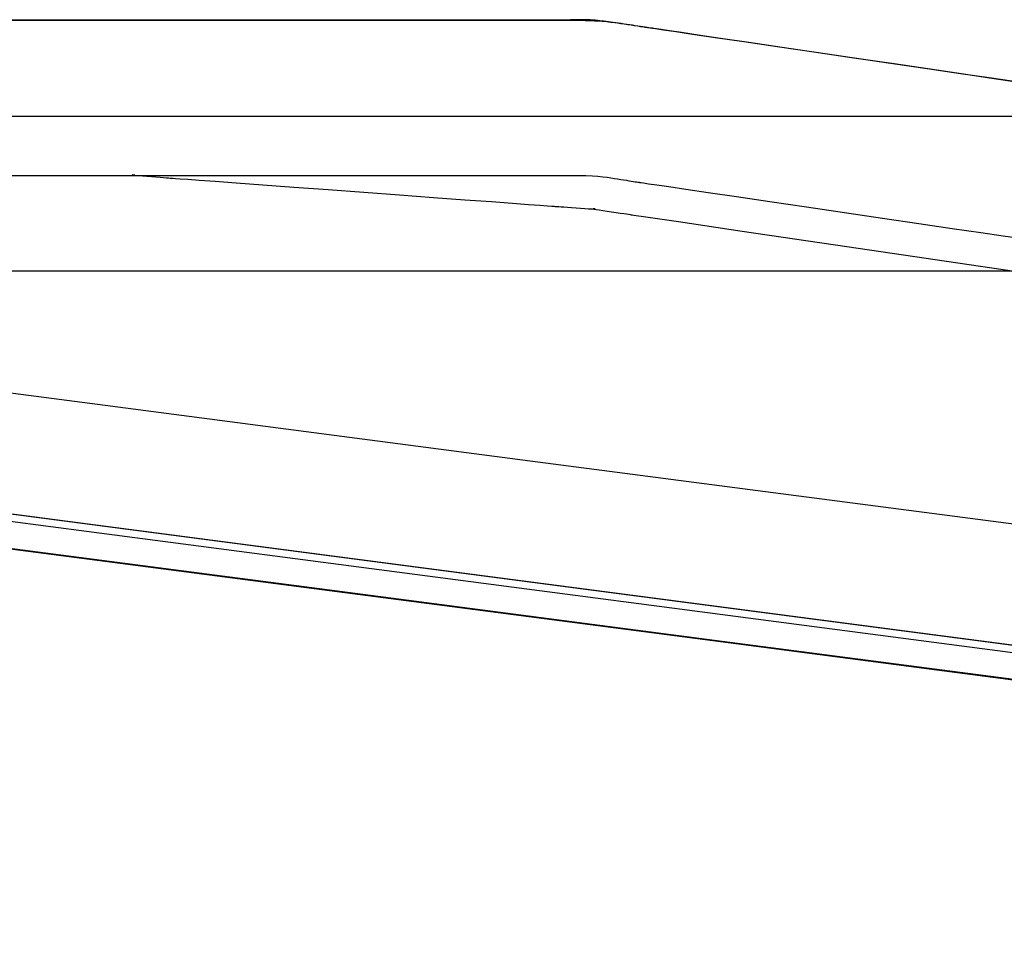
# Model space of a CAD drawing. Units: millimetres. Extents: x 1 to 318, y 0 to 220.
# Drawn here: x 46 to 46, y 14 to 15 of the extents above; entities that cross this region are included whole.
import ezdxf

# ---------------------------------------------------------------- set-up
doc = ezdxf.new("R2010")
doc.units = ezdxf.units.MM
doc.linetypes.add('CONTINU', pattern=[0])
doc.layers.add('ILLUSTRATIONS_-_PHOTOS', color=7, linetype='Continuous')

msp = doc.modelspace()

# ---------------------------------------------------------------- linework, layer by layer
at = {"layer": 'ILLUSTRATIONS_-_PHOTOS', "color": 3, "linetype": 'CONTINU'}
for points in [[(45.62422, 14.68344), (45.75233, 14.68344), (45.84861, 14.68344), (45.9176, 14.68344), (45.96384, 14.68344), (45.99189, 14.68344), (46.00629, 14.68344), (46.0116, 14.68344), (46.01236, 14.68344), (46.01236, 14.68344), (46.01236, 14.68344), (46.01236, 14.68344), (46.01236, 14.68344), (46.01236, 14.68344), (46.01236, 14.68344), (46.01236, 14.68344), (46.01236, 14.68344), (46.01237, 14.68344), (46.01241, 14.68344), (46.01254, 14.68344), (46.01278, 14.68344), (46.01317, 14.68344), (46.01377, 14.68344), (46.01459, 14.68344), (46.0157, 14.68344), (46.01709, 14.68344), (46.01872, 14.68344), (46.02051, 14.68344), (46.02237, 14.68344), (46.02423, 14.68344), (46.02602, 14.68344), (46.02765, 14.68344), (46.02904, 14.68344), (46.03014, 14.68344), (46.03097, 14.68344), (46.03156, 14.68344), (46.03196, 14.68344), (46.0322, 14.68344), (46.03233, 14.68344), (46.03237, 14.68344), (46.03238, 14.68344), (46.03238, 14.68344), (46.03241, 14.68344), (46.03248, 14.68344), (46.03263, 14.68343), (46.03287, 14.68343), (46.03322, 14.68341), (46.03372, 14.6834), (46.03438, 14.68338), (46.03522, 14.68335), (46.03623, 14.68331), (46.03737, 14.68326), (46.03862, 14.68321), (46.03996, 14.68313), (46.04135, 14.68304), (46.04278, 14.68294), (46.04422, 14.68281), (46.04565, 14.68266), (46.04706, 14.6825), (46.04847, 14.68232), (46.04987, 14.68212), (46.05127, 14.68191), (46.05268, 14.6817), (46.05411, 14.68147), (46.05554, 14.68125), (46.05699, 14.68103), (46.05844, 14.68081), (46.05985, 14.68059), (46.0612, 14.68039), (46.06247, 14.6802), (46.06363, 14.68003), (46.06465, 14.67988), (46.0655, 14.67975), (46.06617, 14.67965), (46.06668, 14.67958), (46.06704, 14.67952), (46.06728, 14.67949), (46.06743, 14.67947), (46.0675, 14.67946), (46.06753, 14.67945), (46.06754, 14.67945), (46.0676, 14.67944), (46.06808, 14.67937), (46.06938, 14.67918), (46.07191, 14.67881), (46.07607, 14.67819), (46.08229, 14.67728), (46.09096, 14.676), (46.10251, 14.67429), (46.11713, 14.67214), (46.1342, 14.66962), (46.15292, 14.66686), (46.17245, 14.66398), (46.19199, 14.6611), (46.21071, 14.65834), (46.22778, 14.65583), (46.2424, 14.65367), (46.25394, 14.65197)], [(46.30539, 14.63389), (46.19232, 14.63389), (46.04914, 14.63389), (45.88188, 14.63388), (45.69855, 14.63387)], [(40.02689, 14.60344), (46.02927, 14.60344), (46.03306, 14.60335), (46.03636, 14.6032), (46.03924, 14.603), (46.04176, 14.60276), (46.04397, 14.6025), (46.04594, 14.60222), (46.04773, 14.60194), (46.04939, 14.60166), (46.05097, 14.6014), (46.05248, 14.60115), (46.05389, 14.60093), (46.0552, 14.60072), (46.05639, 14.60054), (46.05745, 14.60037), (46.05837, 14.60023), (46.05913, 14.60012), (46.05973, 14.60003), (46.06018, 14.59996), (46.0605, 14.59991), (46.06072, 14.59988), (46.06085, 14.59986), (46.06092, 14.59985), (46.06094, 14.59985), (46.06094, 14.59985), (46.06101, 14.59984), (46.06149, 14.59977), (46.0628, 14.59957), (46.06534, 14.5992), (46.06953, 14.59858), (46.07578, 14.59767), (46.0845, 14.59638), (46.0961, 14.59468), (46.11079, 14.59252), (46.12796, 14.58999), (46.14677, 14.58723), (46.16641, 14.58434), (46.18605, 14.58145), (46.20486, 14.57869), (46.22203, 14.57616), (46.23672, 14.574), (46.24833, 14.5723), (46.25705, 14.57101)], [(45.6932, 14.55419), (45.8765, 14.5542), (46.04375, 14.5542), (46.18692, 14.55421), (46.29998, 14.55421)], [(45.52822, 14.4562), (45.80118, 14.42048), (46.08609, 14.3832), (46.371, 14.34592), (46.64396, 14.3102), (46.89301, 14.27761), (47.10619, 14.24971), (47.27455, 14.22768), (47.40106, 14.21113)], [(46.83613, 14.26764), (46.74564, 14.27944), (46.62523, 14.29513), (46.47276, 14.31501), (46.29465, 14.33823), (46.09943, 14.36367), (45.89566, 14.39024), (45.69189, 14.4168)]]:
    msp.add_lwpolyline(points, dxfattribs=at)
for points in [[(46.25273, 14.65199, 0), (46.24107, 14.65371, 0), (46.2263, 14.65588, 0), (46.20905, 14.65842, 0), (46.19014, 14.6612, 0), (46.17041, 14.6641, 0), (46.15068, 14.667, 0), (46.13177, 14.66978, 0), (46.11452, 14.67232, 0), (46.09975, 14.67449, 0), (46.08809, 14.67621, 0), (46.07933, 14.6775, 0), (46.07305, 14.67842, 0), (46.06884, 14.67904, 0), (46.06629, 14.67941, 0), (46.06497, 14.67961, 0), (46.06449, 14.67968, 0), (46.06442, 14.67969, 0), (46.06442, 14.67969, 0), (46.06442, 14.67969, 0), (46.06442, 14.67969, 0), (46.06442, 14.67969, 0), (46.06442, 14.67969, 0), (46.06442, 14.67969, 0), (46.06442, 14.67969, 0), (46.06442, 14.67969, 0), (46.06442, 14.67969, 0), (46.06437, 14.6797, 0), (46.06425, 14.67971, 0), (46.06401, 14.67975, 0), (46.06362, 14.67981, 0), (46.06304, 14.67989, 0), (46.06222, 14.68001, 0), (46.06114, 14.68017, 0), (46.05976, 14.68037, 0), (46.05816, 14.68061, 0), (46.0564, 14.68086, 0), (46.05457, 14.68113, 0), (46.05273, 14.6814, 0), (46.05097, 14.68166, 0), (46.04937, 14.6819, 0), (46.04799, 14.6821, 0), (46.04691, 14.68226, 0), (46.04609, 14.68238, 0), (46.04551, 14.68246, 0), (46.04512, 14.68252, 0), (46.04488, 14.68255, 0), (46.04476, 14.68257, 0), (46.04471, 14.68258, 0), (46.04471, 14.68258, 0), (46.0447, 14.68258, 0), (46.04468, 14.68258, 0), (46.04461, 14.68259, 0), (46.04448, 14.68261, 0), (46.04427, 14.68264, 0), (46.04395, 14.68268, 0), (46.04351, 14.68275, 0), (46.04292, 14.68283, 0), (46.04217, 14.68293, 0), (46.04126, 14.68305, 0), (46.04023, 14.68318, 0), (46.03909, 14.68331, 0), (46.03785, 14.68344, 0), (46.03653, 14.68355, 0), (46.03516, 14.68365, 0), (46.03374, 14.68371, 0), (46.03231, 14.68375, 0), (46.03085, 14.68376, 0), (46.02939, 14.68375, 0), (46.02793, 14.68372, 0), (46.02647, 14.68368, 0), (46.02501, 14.68364, 0), (46.02358, 14.68359, 0), (46.02216, 14.68355, 0), (46.02076, 14.68351, 0), (46.01941, 14.68349, 0), (46.01813, 14.68347, 0), (46.01691, 14.68345, 0), (46.0158, 14.68345, 0), (46.01479, 14.68344, 0), (46.01391, 14.68344, 0), (46.01318, 14.68344, 0), (46.01261, 14.68344, 0), (46.01218, 14.68344, 0), (46.01187, 14.68344, 0), (46.01166, 14.68344, 0), (46.01154, 14.68344, 0), (46.01147, 14.68344, 0), (46.01145, 14.68344, 0), (46.01144, 14.68344, 0), (46.0095, 14.68344, 0), (45.99591, 14.68344, 0), (45.95902, 14.68344, 0), (45.88718, 14.68344, 0), (45.76875, 14.68344, 0), (45.59206, 14.68344, 0)], [(45.7254, 14.60344, 0), (45.75672, 14.60344, 0), (45.7728, 14.60344, 0), (45.77873, 14.60344, 0), (45.77957, 14.60344, 0), (45.77958, 14.60344, 0), (45.77964, 14.60344, 0), (45.77981, 14.60344, 0), (45.78013, 14.60344, 0), (45.78066, 14.60344, 0), (45.78145, 14.60344, 0), (45.78256, 14.60344, 0), (45.78403, 14.60344, 0), (45.78589, 14.60344, 0), (45.78803, 14.60344, 0), (45.79033, 14.60344, 0), (45.79266, 14.60345, 0), (45.79488, 14.60346, 0), (45.79687, 14.60348, 0), (45.79849, 14.6035, 0), (45.79961, 14.60353, 0), (45.80016, 14.60357, 0), (45.80023, 14.60361, 0), (45.79999, 14.60365, 0), (45.79959, 14.60367, 0), (45.79919, 14.60369, 0), (45.79895, 14.60368, 0), (45.79903, 14.60364, 0), (45.79957, 14.60357, 0), (45.80069, 14.60347, 0), (45.80231, 14.60333, 0), (45.8043, 14.60317, 0), (45.80652, 14.603, 0), (45.80885, 14.60283, 0), (45.81115, 14.60265, 0), (45.8133, 14.6025, 0), (45.81516, 14.60236, 0), (45.81663, 14.60225, 0), (45.81773, 14.60217, 0), (45.81852, 14.60211, 0), (45.81905, 14.60208, 0), (45.81938, 14.60205, 0), (45.81954, 14.60204, 0), (45.8196, 14.60204, 0), (45.81961, 14.60204, 0), (45.81967, 14.60203, 0), (45.82013, 14.602, 0), (45.82135, 14.60191, 0), (45.82373, 14.60173, 0), (45.82765, 14.60144, 0), (45.83351, 14.60101, 0), (45.84168, 14.60041, 0), (45.85255, 14.59961, 0), (45.86632, 14.5986, 0), (45.8824, 14.59742, 0), (45.90003, 14.59612, 0), (45.91843, 14.59477, 0), (45.93683, 14.59342, 0), (45.95445, 14.59212, 0), (45.97054, 14.59094, 0), (45.9843, 14.58992, 0), (45.99518, 14.58912, 0), (46.00335, 14.58852, 0), (46.0092, 14.58809, 0), (46.01313, 14.5878, 0), (46.01551, 14.58763, 0), (46.01673, 14.58754, 0), (46.01718, 14.58751, 0), (46.01724, 14.5875, 0), (46.01725, 14.5875, 0), (46.01731, 14.5875, 0), (46.01748, 14.58748, 0), (46.0178, 14.58746, 0), (46.01832, 14.58742, 0), (46.01911, 14.58736, 0), (46.02021, 14.58728, 0), (46.02167, 14.58718, 0), (46.02351, 14.58704, 0), (46.02564, 14.58688, 0), (46.02793, 14.58672, 0), (46.03024, 14.58656, 0), (46.03245, 14.5864, 0), (46.03443, 14.58627, 0), (46.03604, 14.58618, 0), (46.03716, 14.58612, 0), (46.03771, 14.58611, 0), (46.03779, 14.58615, 0), (46.03755, 14.5862, 0), (46.03717, 14.58625, 0), (46.03678, 14.58628, 0), (46.03654, 14.58629, 0), (46.03661, 14.58624, 0), (46.03715, 14.58613, 0), (46.03826, 14.58594, 0), (46.03986, 14.58568, 0), (46.04182, 14.58538, 0), (46.04401, 14.58504, 0), (46.0463, 14.5847, 0), (46.04857, 14.58436, 0), (46.05069, 14.58404, 0), (46.05252, 14.58377, 0), (46.05397, 14.58356, 0), (46.05506, 14.5834, 0), (46.05584, 14.58328, 0), (46.05637, 14.5832, 0), (46.05668, 14.58316, 0), (46.05685, 14.58313, 0), (46.05691, 14.58312, 0), (46.05692, 14.58312, 0), (46.0578, 14.58299, 0), (46.064, 14.58208, 0), (46.08084, 14.57961, 0), (46.11362, 14.57479, 0), (46.16768, 14.56685, 0), (46.24831, 14.55501, 0), (46.36084, 14.53848, 0)], [(45.56723, 14.5133, 0), (45.78103, 14.48542, 0), (46.00418, 14.45633, 0), (46.22734, 14.42724, 0), (46.44113, 14.39936, 0), (46.6362, 14.37393, 0), (46.80317, 14.35216, 0)], [(45.49844, 14.4562, 0), (45.77139, 14.42048, 0), (46.0563, 14.3832, 0), (46.34122, 14.34592, 0), (46.61417, 14.3102, 0), (46.86322, 14.27761, 0), (47.07641, 14.24971, 0), (47.24476, 14.22768, 0), (47.37128, 14.21113, 0)], [(47.39911, 14.21106, 0), (47.27259, 14.22761, 0), (47.10424, 14.24965, 0), (46.89105, 14.27755, 0), (46.642, 14.31015, 0), (46.36905, 14.34587, 0), (46.08414, 14.38316, 0), (45.79923, 14.42045, 0), (45.52627, 14.45618, 0)], [(45.69906, 14.41564, 0), (45.90469, 14.38883, 0), (46.11033, 14.36202, 0), (46.30733, 14.33633, 0), (46.48708, 14.3129, 0), (46.64094, 14.29284, 0), (46.76245, 14.277, 0)]]:
    msp.add_polyline3d(points, dxfattribs=at).dxf.unprotected_set("ltscale", 0)

doc.saveas('drawing.dxf')
